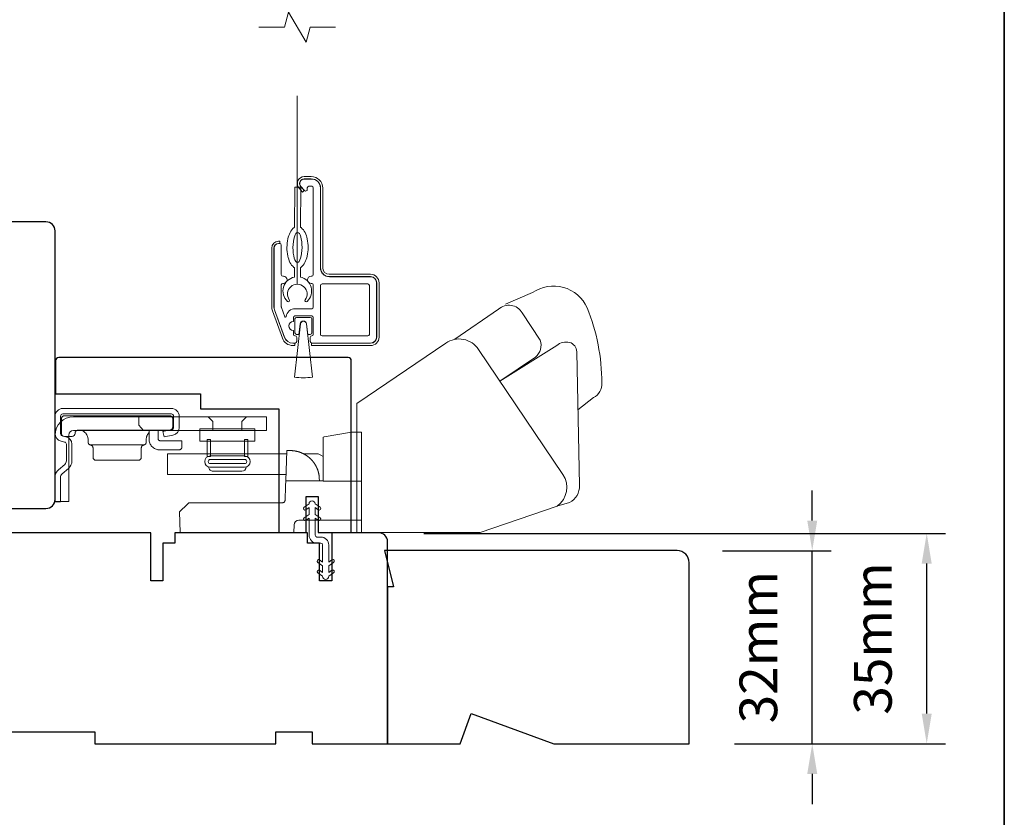
# Model space of a CAD drawing. Extents: x 3539 to 9193, y 3399 to 5942.
# Drawn here: x 4300 to 4464, y 5056 to 5188 of the extents above; entities that cross this region are included whole.
import ezdxf

# ---------------------------------------------------------------- set-up
doc = ezdxf.new("R2010")
doc.units = 0
doc.header["$LTSCALE"] = 250
doc.header["$MEASUREMENT"] = 0
doc.header["$PDMODE"] = 3
doc.header["$PDSIZE"] = -2
doc.linetypes.add('HIDDEN2', pattern=[0.1875, 0.125, -0.0625])
doc.layers.get('DEFPOINTS').update_dxf_attribs({"color": 2, "linetype": 'CONTINUOUS'})
for name, color, linetype, lineweight in [('6', 6, 'CONTINUOUS', 5), ('7', 7, 'CONTINUOUS', 9), ('8', 7, 'CONTINUOUS', 35), ('Aluminum', 132, 'CONTINUOUS', 15), ('Dimensions', 2, 'CONTINUOUS', 15), ('Hardware', 143, 'CONTINUOUS', 15), ('Nylon Clip', 6, 'CONTINUOUS', 15), ('Retractable Screen Hardware', 200, 'CONTINUOUS', 15), ('Screen', 40, 'HIDDEN2', 9), ('Veneer', 7, 'CONTINUOUS', 5), ('Weather-Strip', 6, 'CONTINUOUS', 9), ('Wood', 7, 'CONTINUOUS', 25)]:
    doc.layers.add(name, color=color, linetype=linetype, lineweight=lineweight)
doc.styles.add('ROMANS', font='romans')
doc.dimstyles.new('LWDEC', dxfattribs={"dimscale": 20, "dimtxt": 2.5, "dimasz": 2, "dimexe": 1.25, "dimexo": 3, "dimgap": 2, "dimtad": 1, "dimtoh": 1, "dimdec": 0, "dimzin": 11, "dimdsep": 46, "dimtxsty": 'ROMANS', "dimcen": 0, "dimdle": 1.5, "dimazin": 0, "dimtfac": 1, "dimtdec": 0, "dimtix": 1, "dimtmove": 0, "dimatfit": 3, "dimfxl": 0, "dimtzin": 0, "dimarcsym": 0})

# ---------------------------------------------------------------- blocks, each defined once
blk = doc.blocks.new('*D202')
at = {"layer": 'DEFPOINTS', "color": 0}
for p in [(4359.79, 5102.66), (4450.65, 5102.66), (4411.29, 5067.79)]:
    blk.add_point(p, dxfattribs=at)
at = {"layer": 'Dimensions', "color": 0, "lineweight": -2}
for p, q in [((4367.29, 5102.66), (4453.78, 5102.66)), ((4450.65, 5072.79), (4450.65, 5097.66)), ((4418.79, 5067.79), (4453.78, 5067.79))]:
    blk.add_line(p, q, dxfattribs=at)
at = {"layer": 'Dimensions', "color": 0}
for points in [[(4449.82, 5097.66), (4451.48, 5097.66), (4450.65, 5102.66)], [(4449.82, 5072.79), (4451.48, 5072.79), (4450.65, 5067.79)]]:
    blk.add_solid(points, dxfattribs=at)
at = {"layer": 'Dimensions', "color": 0, "insert": (4442.53, 5085.23), "char_height": 6.25, "attachment_point": 5, "rotation": 90, "style": 'ROMANS'}
blk.add_mtext('35mm', dxfattribs=at)
blk = doc.blocks.new('*D213')
at = {"layer": 'DEFPOINTS', "color": 0}
for p in [(4409.29, 5099.79), (4431.68, 5099.79), (4411.29, 5067.79)]:
    blk.add_point(p, dxfattribs=at)
at = {"layer": 'Dimensions', "color": 0, "lineweight": -2}
for p, q in [((4431.68, 5104.79), (4431.68, 5109.79)), ((4416.79, 5099.79), (4434.81, 5099.79)), ((4431.68, 5067.79), (4431.68, 5099.79)), ((4418.79, 5067.79), (4434.81, 5067.79)), ((4431.68, 5062.79), (4431.68, 5057.79))]:
    blk.add_line(p, q, dxfattribs=at)
at = {"layer": 'Dimensions', "color": 0}
for points in [[(4430.85, 5104.79), (4432.51, 5104.79), (4431.68, 5099.79)], [(4430.85, 5062.79), (4432.51, 5062.79), (4431.68, 5067.79)]]:
    blk.add_solid(points, dxfattribs=at)
at = {"layer": 'Dimensions', "color": 0, "insert": (4423.56, 5083.79), "char_height": 6.25, "attachment_point": 5, "rotation": 90, "style": 'ROMANS'}
blk.add_mtext('32mm', dxfattribs=at)

msp = doc.modelspace()

# ---------------------------------------------------------------- linework, layer by layer
at = {"layer": '6'}
msp.add_ellipse((4346.37522, 5150.04588), major_axis=(-0.01131, -2.49997), ratio=0.3, dxfattribs=at)
at = {"layer": '7'}
msp.add_lwpolyline([(4352.69029, 5186.55542), (4348.45353, 5186.55542), (4347.78366, 5184.05543), (4344.89692, 5189.05541), (4344.22705, 5186.55542), (4339.99029, 5186.55542)], dxfattribs=at)
at = {"layer": '8', "linetype": 'Continuous'}
msp.add_lwpolyline([(3797.76875, 5401.78967), (4463.51037, 5401.78967), (4463.51037, 4967.87451), (3797.76875, 4967.87451)], close=True, dxfattribs=at)
at = {"layer": 'Aluminum'}
for points in [[(4358.49253, 5134.19655, 0.414213562), (4359.49252, 5135.19655), (4359.49252, 5144.19653, 0.414213562), (4358.49253, 5145.19653), (4351.69254, 5145.19653, -0.414213562), (4350.19254, 5146.69653), (4350.19254, 5159.8965, 0.414213562), (4348.69255, 5161.3965), (4347.49255, 5161.3965, 0.655961838), (4346.94451, 5160.13449), (4347.55987, 5159.47583, 0.680534902), (4347.99255, 5159.6465), (4347.99255, 5159.9465, -0.414213562), (4348.24255, 5160.1965), (4348.74255, 5160.1965, -0.414213562), (4348.99254, 5159.9465), (4348.99254, 5145.54653, -0.414213562), (4348.74255, 5145.29653), (4348.64255, 5145.29653, 1), (4348.64255, 5144.09653), (4348.74255, 5144.09653, -0.414213562), (4348.99254, 5143.84653), (4348.99254, 5140.14654, -0.414213562), (4348.74255, 5139.89654), (4345.99255, 5139.89654, 0.370790327), (4344.50951, 5138.62144, -0.855921885), (4344.26714, 5138.57379), (4343.70763, 5140.11103, -0.087488664), (4343.69256, 5140.19654), (4343.69256, 5143.84653, -0.414213562), (4343.94255, 5144.09653), (4344.04255, 5144.09653, 1), (4344.04255, 5145.29653), (4343.94255, 5145.29653, -0.414213562), (4343.69256, 5145.54653), (4343.69256, 5150.44652, 0.414213562), (4343.44256, 5150.69652), (4343.24256, 5150.69652, 0.414213562), (4342.49256, 5149.94652), (4342.49256, 5140.20535, 0.087488664), (4342.58302, 5139.69233), (4344.22409, 5135.18352, 0.315298789), (4345.63363, 5134.19655), (4345.99255, 5134.19655, 0.414213562), (4346.24255, 5134.44655), (4346.24255, 5135.14655, 0.414213562), (4345.99255, 5135.39655), (4345.94255, 5135.39655, -0.414213562), (4345.69255, 5135.64655), (4345.69255, 5136.29655, -1), (4345.69255, 5137.79654), (4345.69255, 5138.44654, -0.414213562), (4345.94255, 5138.69654), (4348.74255, 5138.69654, -0.414213562), (4348.99254, 5138.44654), (4348.99254, 5135.64655, -0.414213562), (4348.74255, 5135.39655, 0.414213562), (4348.49255, 5135.14655), (4348.49255, 5134.44655, 0.414213562), (4348.74255, 5134.19655)], [(4350.19254, 5143.74653, -0.414213562), (4350.44254, 5143.99653), (4358.04253, 5143.99653, -0.414213562), (4358.29253, 5143.74653), (4358.29253, 5135.64655, -0.414213562), (4358.04253, 5135.39655), (4350.44254, 5135.39655, -0.414213562), (4350.19254, 5135.64655)]]:
    msp.add_lwpolyline(points, format="xyb", close=True, dxfattribs=at)
at = {"layer": 'Hardware', "linetype": 'Continuous'}
for p, q in [((4324.0857, 5119.48933), (4324.17625, 5119.57988)), ((4320.89996, 5117.31248), (4312.07348, 5117.31248)), ((4338.11371, 5115.84535), (4344.28006, 5115.84535)), ((4349.25408, 5114.1285), (4349.26223, 5114.11552)), ((4349.26223, 5114.11552), (4349.27034, 5114.10256)), ((4349.27034, 5114.10256), (4349.27831, 5114.08968)), ((4349.27831, 5114.08968), (4349.28624, 5114.07683)), ((4349.28624, 5114.07683), (4349.29411, 5114.06395)), ((4349.30968, 5114.03822), (4349.31738, 5114.02535)), ((4349.32591, 5114.01099), (4349.33437, 5113.99664)), ((4349.36752, 5113.93932), (4349.37562, 5113.92502)), ((4349.37562, 5113.92502), (4349.38365, 5113.91074)), ((4349.39205, 5113.89563), (4349.40041, 5113.88054)), ((4349.53531, 5113.61671), (4349.54354, 5113.59919)), ((4349.54354, 5113.59919), (4349.55167, 5113.58174)), ((4349.55167, 5113.58174), (4349.55967, 5113.56439)), ((4349.55967, 5113.56439), (4349.56757, 5113.54712)), ((4349.56757, 5113.54712), (4349.57531, 5113.52992))]:
    msp.add_line(p, q, dxfattribs=at)
at = {"layer": 'Hardware'}
msp.add_line((4337.13789, 5112.94607), (4332.39767, 5112.94607), dxfattribs=at)
for points in [[(4392.84721, 5123.15988), (4395.4254, 5125.15906, 0.297906707), (4396.81039, 5127.58458, 0.095519449), (4394.37561, 5140.0478, 0.471687007), (4385.33131, 5142.55831), (4380.84496, 5140.67227)], [(4372.44648, 5134.83515), (4379.69783, 5139.79949, -0.479632316), (4383.59574, 5139.21715), (4386.59498, 5134.67902, -0.315015066), (4385.8136, 5131.88987), (4379.92263, 5127.90909)], [(4356.18268, 5102.79112), (4376.63139, 5102.79112), (4389.40537, 5107.18446, 0.407836183), (4390.36508, 5112.42636), (4376.3843, 5133.15387, 0.414213588), (4370.94814, 5134.21058), (4356.19025, 5124.18103), (4356.19025, 5102.78536)], [(4389.35821, 5107.17407), (4391.47161, 5107.77619, 0.291051951), (4393.10931, 5110.60553), (4392.6466, 5132.76926, 0.344486328), (4391.44561, 5134.30555, 0.245742109), (4389.34453, 5133.80854), (4379.88405, 5127.88494)]]:
    msp.add_lwpolyline(points, format="xyb", dxfattribs=at)
at = {"layer": 'Hardware', "linetype": 'Continuous'}
for points in [[(4307.18366, 5117.9391), (4307.78297, 5117.7951, -0.380021388), (4308.07497, 5117.42465), (4308.07497, 5114.67193, -0.227483811), (4307.80873, 5114.09325), (4306.77767, 5113.20993, 0.213625982), (4306.19284, 5111.93877), (4306.19284, 5107.86977), (4307.10469, 5107.86977), (4307.10469, 5111.93877, -0.227790345), (4307.37093, 5112.51744), (4308.402, 5113.40079, 0.218889846), (4308.98683, 5114.67193), (4308.98683, 5117.42464, 0.362807773), (4307.996, 5118.68174), (4307.39669, 5118.82573, -0.34672527), (4307.10469, 5119.19619), (4307.10469, 5122.07088, -0.414213562), (4307.48569, 5122.45188), (4325.46886, 5122.45188, -0.414213562), (4325.84986, 5122.07088), (4325.84986, 5120.22474, -0.367824809), (4325.54299, 5119.85102), (4324.07186, 5119.55918), (4324.2493, 5118.66475), (4325.72042, 5118.95657, 0.35812539), (4326.76171, 5120.22474), (4326.76171, 5122.07088, 0.414213562), (4325.46886, 5123.36374), (4307.48569, 5123.36374, 0.414213562), (4306.19284, 5122.07088), (4306.19284, 5119.1962, 0.34672022), (4307.18365, 5117.93911)], [(4345.76748, 5116.342), (4345.76826, 5116.3419, -0.000055452), (4345.76904, 5116.34181, -0.000055457), (4345.76982, 5116.34171, -0.000055462), (4345.7706, 5116.34161, -0.000055467), (4345.77137, 5116.34151, -0.000055472), (4345.77215, 5116.34142, -0.000055477), (4345.77293, 5116.34132, -0.000055481), (4345.77371, 5116.34122, -0.000055484), (4345.77449, 5116.34112, -0.000055492), (4345.77527, 5116.34103, -0.000055504), (4345.77604, 5116.34093, -0.000055498), (4345.77682, 5116.34083, -0.000055475), (4345.7776, 5116.34073, -0.000055519), (4345.77838, 5116.34063, -0.000055623), (4345.77916, 5116.34053, -0.000055489), (4345.77994, 5116.34043, -0.000055155), (4345.78071, 5116.34033, -0.000055638), (4345.78149, 5116.34023, -0.00005677), (4345.78227, 5116.34013, -0.000055163), (4345.78305, 5116.34003, -0.000051513), (4345.78382, 5116.33994, -0.000056858), (4345.7846, 5116.33983, -0.000067778), (4345.7854, 5116.33973, -0.000051456), (4345.78616, 5116.33963, -0.000017673), (4345.78684, 5116.33955, -0.00007258), (4345.78771, 5116.33943, -0.000124908), (4345.78906, 5116.33926, -0.000061085), (4345.79082, 5116.33903, -0.000032375)], [(4356.99273, 5104.82178), (4346.59821, 5104.82178, 0.409915347), (4345.83667, 5104.08636), (4345.79141, 5102.78978), (4326.93898, 5102.78978), (4326.81905, 5106.21877), (4326.81905, 5106.21877), (4328.11966, 5107.51959, -0.279314018), (4328.65848, 5107.74277), (4336.34263, 5107.74277), (4343.92487, 5107.74277), (4343.94682, 5107.74381), (4343.96833, 5107.74589), (4343.98936, 5107.74897), (4344.0099, 5107.75305), (4344.02994, 5107.75808), (4344.04945, 5107.76407), (4344.0684, 5107.77097), (4344.08679, 5107.77878), (4344.10459, 5107.78746), (4344.12178, 5107.797), (4344.13834, 5107.80737), (4344.15425, 5107.81855), (4344.16949, 5107.83052), (4344.18404, 5107.84325), (4344.19788, 5107.85673), (4344.21098, 5107.87093), (4344.22334, 5107.88583), (4344.23492, 5107.90141), (4344.24572, 5107.91764), (4344.2557, 5107.93451), (4344.26485, 5107.95199), (4344.27315, 5107.97005), (4344.28057, 5107.98868), (4344.2871, 5108.00785), (4344.29272, 5108.02755), (4344.29741, 5108.04774), (4344.30114, 5108.06841), (4344.3039, 5108.08954), (4344.30642, 5108.13307), (4344.39129, 5110.56336), (4344.41961, 5111.37496), (4350.64275, 5111.37496)]]:
    msp.add_lwpolyline(points, format="xyb", dxfattribs=at)
for points in [[(4325.19891, 5119.77628), (4310.03514, 5119.77628), (4309.9864, 5119.77393), (4309.9364, 5119.76659), (4309.88588, 5119.75385), (4309.83567, 5119.73548), (4309.7867, 5119.71138), (4309.73993, 5119.6817), (4309.6963, 5119.64676), (4309.65665, 5119.60712), (4309.62171, 5119.56348), (4309.59203, 5119.51671), (4309.56794, 5119.46774), (4309.54956, 5119.41753), (4309.52714, 5119.26828), (4309.52714, 5119.21748, -0.414213562), (4309.01914, 5118.70948), (4307.74914, 5118.70948, -0.414213562), (4307.24114, 5119.21748), (4307.24114, 5119.77628), (4307.24114, 5121.63047), (4307.24349, 5121.67921), (4307.25083, 5121.7292), (4307.26356, 5121.77973), (4307.28194, 5121.82994), (4307.30603, 5121.8789), (4307.33572, 5121.92567), (4307.37066, 5121.96931), (4307.4103, 5122.00896), (4307.45394, 5122.04389), (4307.50071, 5122.07358), (4307.54968, 5122.09767), (4307.59988, 5122.11605), (4307.65041, 5122.12878), (4307.74914, 5122.13847), (4325.19891, 5122.13847), (4325.24764, 5122.13613), (4325.29764, 5122.12878), (4325.34816, 5122.11605), (4325.39837, 5122.09767), (4325.44734, 5122.07358), (4325.49411, 5122.04389), (4325.53774, 5122.00896), (4325.57739, 5121.96931), (4325.61233, 5121.92567), (4325.64201, 5121.8789), (4325.66611, 5121.82994), (4325.68448, 5121.77973), (4325.69722, 5121.7292), (4325.7069, 5121.63047), (4325.7069, 5120.28427), (4325.70456, 5120.23554), (4325.69722, 5120.18554), (4325.68448, 5120.13502), (4325.66611, 5120.08481), (4325.64201, 5120.03584), (4325.61233, 5119.98907), (4325.57739, 5119.94544), (4325.53774, 5119.90579), (4325.49411, 5119.87085), (4325.44734, 5119.84117), (4325.39837, 5119.81707), (4325.34816, 5119.7987), (4325.29764, 5119.78596)], [(4308.47121, 5118.95177, -0.414213562), (4309.23321, 5119.71377), (4341.24477, 5119.71377), (4341.24477, 5121.99214), (4309.23321, 5121.99214, 0.414213562), (4306.19284, 5118.95177), (4306.19284, 5107.94597), (4308.47121, 5107.94597)]]:
    msp.add_lwpolyline(points, format="xyb", close=True, dxfattribs=at)
for points in [[(4320.08364, 5121.99214), (4320.08364, 5120.59035), (4320.84564, 5119.71377)], [(4332.36748, 5119.71377), (4332.36748, 5121.21744), (4331.59278, 5121.99214)], [(4337.16807, 5119.71377), (4337.16807, 5121.21744), (4337.94277, 5121.99214)], [(4310.13674, 5119.77628), (4310.28294, 5119.76925), (4310.43293, 5119.74722), (4310.5845, 5119.70901), (4310.73513, 5119.65388), (4310.88203, 5119.5816), (4311.02234, 5119.49255), (4311.15325, 5119.38774), (4311.27219, 5119.26879), (4311.377, 5119.13789), (4311.46606, 5118.99758), (4311.53834, 5118.85067), (4311.59347, 5118.70005), (4311.63167, 5118.54847), (4311.66073, 5118.25228), (4311.66073, 5117.81149), (4311.66262, 5117.76773), (4311.66848, 5117.7231), (4311.67855, 5117.67812), (4311.69298, 5117.63338), (4311.7118, 5117.58949), (4311.73495, 5117.54711), (4311.76221, 5117.50684), (4311.79328, 5117.46928), (4311.82771, 5117.43495), (4311.86501, 5117.40427), (4311.90458, 5117.37755), (4311.94583, 5117.35499), (4311.98811, 5117.33667), (4312.07348, 5117.31248), (4312.11611, 5117.30242), (4312.15885, 5117.2883), (4312.20114, 5117.26997), (4312.24238, 5117.24741), (4312.28196, 5117.22069), (4312.31925, 5117.19001), (4312.35369, 5117.15568), (4312.38475, 5117.11813), (4312.41202, 5117.07787), (4312.43516, 5117.03548), (4312.45399, 5116.9916), (4312.46841, 5116.94686), (4312.47848, 5116.90189), (4312.48623, 5116.8135), (4312.48623, 5115.28048), (4312.48857, 5115.23175), (4312.49592, 5115.18175), (4312.50865, 5115.13123), (4312.52703, 5115.08102), (4312.55112, 5115.03205), (4312.58081, 5114.98528), (4312.61574, 5114.94165), (4312.65539, 5114.902), (4312.69903, 5114.86706), (4312.7458, 5114.83738), (4312.79477, 5114.81328), (4312.84497, 5114.79491), (4312.8955, 5114.78217), (4312.99423, 5114.77249), (4319.97922, 5114.77249), (4320.07795, 5114.78217), (4320.12847, 5114.79491), (4320.17868, 5114.81328), (4320.22765, 5114.83738), (4320.27442, 5114.86706), (4320.31805, 5114.902), (4320.3577, 5114.94165), (4320.39264, 5114.98528), (4320.42232, 5115.03205), (4320.44642, 5115.08102), (4320.46479, 5115.13123), (4320.47753, 5115.18175), (4320.48487, 5115.23175), (4320.48722, 5115.28048), (4320.48722, 5116.8135), (4320.49496, 5116.90189), (4320.50503, 5116.94686), (4320.51946, 5116.9916), (4320.53828, 5117.03548), (4320.56143, 5117.07787), (4320.58869, 5117.11813), (4320.61976, 5117.15568), (4320.6542, 5117.19001), (4320.69149, 5117.22069), (4320.73107, 5117.24741), (4320.77231, 5117.26997), (4320.8146, 5117.2883), (4320.85733, 5117.30242), (4320.89996, 5117.31248), (4320.98533, 5117.33667), (4321.02762, 5117.35499), (4321.06886, 5117.37755), (4321.10844, 5117.40427), (4321.14573, 5117.43495), (4321.18017, 5117.46928), (4321.21124, 5117.50684), (4321.2385, 5117.54711), (4321.26164, 5117.58949), (4321.28047, 5117.63338), (4321.2949, 5117.67812), (4321.30496, 5117.7231), (4321.31083, 5117.76773), (4321.31271, 5117.81149), (4321.31271, 5118.25228), (4321.32049, 5118.40609), (4321.33053, 5118.48466), (4321.34492, 5118.56395), (4321.36381, 5118.64362), (4321.38733, 5118.7233), (4321.41554, 5118.80261), (4321.44851, 5118.88114), (4321.48621, 5118.95848), (4321.5286, 5119.03422), (4321.57558, 5119.10793), (4321.627, 5119.1792), (4321.68267, 5119.24765), (4321.74233, 5119.3129), (4321.8057, 5119.3746)], [(4323.29391, 5119.77628), (4323.29391, 5118.27768), (4323.29508, 5118.25331), (4323.29875, 5118.22831), (4323.30512, 5118.20305), (4323.31431, 5118.17795), (4323.32636, 5118.15346), (4323.3412, 5118.13008), (4323.35867, 5118.10826), (4323.37849, 5118.08844), (4323.40031, 5118.07097), (4323.42369, 5118.05612), (4323.44818, 5118.04408), (4323.47328, 5118.03489), (4323.49854, 5118.02852), (4323.54791, 5118.02368), (4327.2309, 5118.02368), (4327.2309, 5117.00768), (4327.22856, 5116.95895), (4327.22122, 5116.90895), (4327.20848, 5116.85842), (4327.1901, 5116.80822), (4327.16601, 5116.75925), (4327.13633, 5116.71248), (4327.10139, 5116.66884), (4327.06174, 5116.6292), (4327.01811, 5116.59426), (4326.97134, 5116.56457), (4326.92237, 5116.54048), (4326.87216, 5116.5221), (4326.82163, 5116.50937), (4326.7229, 5116.49968), (4323.54791, 5116.49968), (4323.40143, 5116.50573), (4323.25145, 5116.52457), (4323.09952, 5116.55715), (4322.94747, 5116.60414), (4322.79727, 5116.66591), (4322.65103, 5116.74247), (4322.51089, 5116.83343), (4322.37894, 5116.93799), (4322.2571, 5117.05495), (4322.14704, 5117.18278), (4322.05011, 5117.31964), (4321.96729, 5117.46352), (4321.89913, 5117.61228), (4321.8071, 5117.91601), (4321.8071, 5119.68913), (4321.83424, 5119.69764), (4321.84791, 5119.70175), (4321.86165, 5119.70576), (4321.87545, 5119.70967), (4321.88932, 5119.71348), (4321.90326, 5119.71719), (4321.91727, 5119.7208), (4321.93134, 5119.72431), (4321.94547, 5119.72771), (4321.95967, 5119.73101), (4321.97393, 5119.73421), (4321.98825, 5119.73729), (4322.00263, 5119.74027), (4322.01707, 5119.74314), (4322.03157, 5119.74589), (4322.04612, 5119.74854), (4322.06074, 5119.75107), (4322.07541, 5119.75349), (4322.09014, 5119.75579), (4322.10492, 5119.75798), (4322.11975, 5119.76005), (4322.13464, 5119.762), (4322.14958, 5119.76384), (4322.16457, 5119.76555), (4322.17961, 5119.76714), (4322.1947, 5119.7686), (4322.20984, 5119.76994), (4322.22502, 5119.77115), (4322.24024, 5119.77224)], [(4356.99273, 5111.29876), (4350.64275, 5111.29876), (4350.64275, 5118.10761), (4350.64275, 5118.61561), (4350.8107, 5118.64523), (4355.34174, 5119.44417), (4356.99273, 5119.44417), (4356.99273, 5102.78979)], [(4344.45687, 5112.44176), (4324.80418, 5112.44176), (4324.80418, 5115.84535), (4344.57575, 5115.84535)], [(4350.00513, 5111.37496), (4349.98717, 5111.88941), (4349.987, 5111.89175), (4349.98651, 5111.89858), (4349.98557, 5111.91123), (4349.98463, 5111.92388), (4349.98407, 5111.93089), (4349.98334, 5111.94014), (4349.98253, 5111.95004), (4349.98166, 5111.96048), (4349.98047, 5111.97443), (4349.97915, 5111.98903), (4349.97775, 5112.0042), (4349.97557, 5112.02693), (4349.97297, 5112.05238), (4349.97051, 5112.07567), (4349.96789, 5112.09899), (4349.96505, 5112.12345), (4349.96215, 5112.14725), (4349.95903, 5112.17194), (4349.95578, 5112.19665), (4349.95065, 5112.23366), (4349.94498, 5112.27227), (4349.94107, 5112.29769), (4349.93536, 5112.33335), (4349.92842, 5112.37468), (4349.92118, 5112.4155), (4349.91438, 5112.45212), (4349.9094, 5112.47801), (4349.90234, 5112.51346), (4349.89355, 5112.5557), (4349.88849, 5112.5792), (4349.88319, 5112.60333), (4349.87262, 5112.64956), (4349.86221, 5112.69335), (4349.85573, 5112.71961), (4349.84468, 5112.76315), (4349.83782, 5112.78926), (4349.82787, 5112.82624), (4349.81875, 5112.85908), (4349.81092, 5112.88659), (4349.8018, 5112.91793), (4349.79093, 5112.95426), (4349.78352, 5112.97846), (4349.77419, 5113.00828), (4349.76454, 5113.03843), (4349.75692, 5113.06177), (4349.74887, 5113.08601), (4349.73503, 5113.12672), (4349.72408, 5113.15814), (4349.71565, 5113.18181), (4349.70211, 5113.21913), (4349.68979, 5113.25225), (4349.68103, 5113.27531), (4349.66754, 5113.31021), (4349.65423, 5113.34389), (4349.64519, 5113.36632), (4349.63145, 5113.39987), (4349.6176, 5113.43289), (4349.60836, 5113.45463), (4349.59391, 5113.48798), (4349.58014, 5113.51912), (4349.56579, 5113.551), (4349.55375, 5113.57724), (4349.54288, 5113.60061), (4349.52954, 5113.62883), (4349.51494, 5113.65923), (4349.50709, 5113.67533), (4349.49294, 5113.70399), (4349.48227, 5113.72525), (4349.4715, 5113.74645), (4349.45654, 5113.77556), (4349.44232, 5113.80274), (4349.42749, 5113.83071), (4349.41773, 5113.84879), (4349.40491, 5113.87236), (4349.38967, 5113.89997), (4349.37613, 5113.92413), (4349.36071, 5113.95123), (4349.35002, 5113.96982), (4349.3392, 5113.98839), (4349.32086, 5114.0195), (4349.30653, 5114.04343), (4349.29553, 5114.06162), (4349.27978, 5114.0873), (4349.26965, 5114.10368), (4349.25113, 5114.13314), (4349.23996, 5114.15072), (4349.22266, 5114.17762), (4349.2062, 5114.20284), (4349.19495, 5114.21988), (4349.1836, 5114.2369), (4349.1727, 5114.25313), (4349.16094, 5114.27046), (4349.15068, 5114.28547), (4349.14034, 5114.30045), (4349.13008, 5114.31521), (4349.11974, 5114.32997), (4349.10475, 5114.35115), (4349.0889, 5114.37327), (4349.07859, 5114.38752), (4349.06838, 5114.40157), (4349.05751, 5114.41635), (4349.04151, 5114.43794), (4349.02538, 5114.45946), (4349.00912, 5114.48087), (4348.99711, 5114.49654), (4348.98487, 5114.51236), (4348.96881, 5114.53291), (4348.95421, 5114.55146), (4348.94232, 5114.56639), (4348.92629, 5114.58633), (4348.91547, 5114.59964), (4348.90486, 5114.61264), (4348.89053, 5114.63004), (4348.87313, 5114.65092), (4348.86279, 5114.66324), (4348.85238, 5114.67553), (4348.84227, 5114.68742), (4348.83196, 5114.69946), (4348.82193, 5114.71107), (4348.81187, 5114.72268), (4348.80201, 5114.73395), (4348.79213, 5114.74521), (4348.78245, 5114.75613), (4348.77234, 5114.76746), (4348.76307, 5114.77782), (4348.75375, 5114.78818), (4348.74446, 5114.79842), (4348.72823, 5114.8162), (4348.71456, 5114.83103), (4348.70567, 5114.84061), (4348.69449, 5114.85257), (4348.68144, 5114.86644), (4348.66864, 5114.87995), (4348.65609, 5114.89308), (4348.63582, 5114.91412), (4348.60933, 5114.94117), (4348.58543, 5114.96525), (4348.56206, 5114.98846), (4348.53026, 5115.01955), (4348.50737, 5115.04155), (4348.47981, 5115.06768), (4348.45322, 5115.0925), (4348.42764, 5115.11605), (4348.40082, 5115.14038), (4348.36793, 5115.16969), (4348.34631, 5115.18866), (4348.31819, 5115.21302), (4348.28479, 5115.24147), (4348.26341, 5115.2594), (4348.23275, 5115.28473), (4348.20461, 5115.30764), (4348.179, 5115.32816), (4348.14278, 5115.35674), (4348.10621, 5115.38501), (4348.07169, 5115.41119), (4348.04784, 5115.429), (4348.02386, 5115.44665), (4347.99092, 5115.47058), (4347.97573, 5115.48145), (4347.95155, 5115.49857), (4347.91761, 5115.52227), (4347.89808, 5115.53568), (4347.8785, 5115.54901), (4347.85401, 5115.5655), (4347.82797, 5115.58277), (4347.80407, 5115.59842), (4347.7801, 5115.61391), (4347.75868, 5115.62757), (4347.73046, 5115.64535), (4347.70555, 5115.6608), (4347.66689, 5115.68439), (4347.64179, 5115.69943), (4347.61362, 5115.71607), (4347.57999, 5115.73563), (4347.55536, 5115.7497), (4347.52932, 5115.76435), (4347.49828, 5115.78157), (4347.47845, 5115.79242), (4347.44441, 5115.81076), (4347.4119, 5115.82795), (4347.38622, 5115.84129), (4347.35889, 5115.85529), (4347.32452, 5115.87258), (4347.30946, 5115.88005), (4347.27281, 5115.89796), (4347.2389, 5115.91416), (4347.22092, 5115.92265), (4347.18622, 5115.93875), (4347.15137, 5115.95457), (4347.12501, 5115.96633), (4347.09854, 5115.97794), (4347.06328, 5115.99311), (4347.04538, 5116.0007), (4347.0103, 5116.0153), (4346.97489, 5116.02971), (4346.95648, 5116.03707), (4346.92143, 5116.05086), (4346.88556, 5116.06463), (4346.85886, 5116.07469), (4346.8327, 5116.08437), (4346.79702, 5116.09727), (4346.77771, 5116.10413), (4346.74345, 5116.11607), (4346.70766, 5116.12821), (4346.68797, 5116.13479), (4346.65038, 5116.14703), (4346.61482, 5116.15831), (4346.58569, 5116.16732), (4346.55389, 5116.17695), (4346.51498, 5116.18841), (4346.4909, 5116.19529), (4346.45658, 5116.20489), (4346.41797, 5116.21538), (4346.39816, 5116.22064), (4346.35917, 5116.2307), (4346.3279, 5116.23852), (4346.29676, 5116.24606), (4346.25955, 5116.25483), (4346.23029, 5116.26148), (4346.20322, 5116.2675), (4346.16423, 5116.27586), (4346.148, 5116.27921), (4346.12686, 5116.28353), (4346.08991, 5116.29084), (4346.05826, 5116.29686), (4346.03438, 5116.30126), (4345.99872, 5116.30758), (4345.96872, 5116.31269), (4345.94525, 5116.31655), (4345.90964, 5116.32219), (4345.88765, 5116.32554), (4345.85488, 5116.33032), (4345.82265, 5116.33481), (4345.796, 5116.33837), (4345.76748, 5116.342), (4345.73202, 5116.34627), (4345.70256, 5116.34959), (4345.66245, 5116.35386), (4345.63593, 5116.3565), (4345.59936, 5116.35988), (4345.56613, 5116.3627), (4345.53151, 5116.36542), (4345.50042, 5116.36763), (4345.47114, 5116.36953), (4345.43962, 5116.37139), (4345.40751, 5116.37304), (4345.37787, 5116.37441), (4345.33908, 5116.37588), (4345.3129, 5116.37672), (4345.28105, 5116.37753), (4345.25064, 5116.37812), (4345.22321, 5116.3785), (4345.17292, 5116.37875), (4344.59438, 5116.37875), (4344.41961, 5111.37496)], [(4347.3835, 5115.84535), (4349.80252, 5115.84535), (4350.24808, 5115.61724), (4350.64275, 5115.41846)], [(4349.17638, 5114.2477), (4349.18243, 5114.23865), (4349.18667, 5114.23233), (4349.19104, 5114.22575), (4349.19558, 5114.21889), (4349.20033, 5114.21176), (4349.20524, 5114.20429), (4349.21034, 5114.19652), (4349.21568, 5114.18836), (4349.22121, 5114.17985), (4349.22698, 5114.17094), (4349.233, 5114.16159), (4349.2393, 5114.15176), (4349.24588, 5114.14145)]]:
    msp.add_lwpolyline(points, dxfattribs=at)
at = {"layer": 'Hardware'}
for points in [[(4330.21156, 5120.00697), (4339.31802, 5120.00697), (4339.31802, 5117.92021), (4330.21156, 5117.92021)], [(4331.40907, 5118.19866), (4331.95523, 5118.19866), (4331.95523, 5115.38471), (4331.40907, 5115.38471)], [(4338.12649, 5118.19866), (4337.58033, 5118.19866), (4337.58033, 5115.38471), (4338.12649, 5115.38471)]]:
    msp.add_lwpolyline(points, close=True, dxfattribs=at)
for points in [[(4331.92014, 5113.63875, -1), (4331.92014, 5115.49403), (4337.61542, 5115.49403, -1), (4337.61542, 5113.63875)], [(4337.61542, 5114.91394, -1), (4337.61542, 5114.21884), (4331.92014, 5114.21884, -1), (4331.92014, 5114.91394)]]:
    msp.add_lwpolyline(points, format="xyb", close=True, dxfattribs=at)
for centre, start, end in [((4332.39767, 5113.67287), 179.999985, 270), ((4337.13789, 5113.67287), 270, 359.9999934)]:
    msp.add_arc(centre, 0.7268, start, end, dxfattribs=at)
at = {"layer": 'Nylon Clip'}
msp.add_lwpolyline([(4350.02602, 5096.53523), (4350.54244, 5096.17363), (4350.54244, 5097.28221), (4349.7317, 5097.84989, -1), (4350.02602, 5098.27022), (4350.54244, 5097.90862), (4350.54244, 5100.7421, 0.414213562), (4350.24244, 5101.04209), (4349.60254, 5101.04209, -0.414213562), (4348.29245, 5102.35219), (4348.29245, 5105.18566), (4347.77602, 5104.82406, -1), (4347.48171, 5105.24439), (4348.29245, 5105.81207), (4348.29245, 5106.92066), (4347.77602, 5106.55906, -1), (4347.48171, 5106.97939), (4348.29245, 5107.54707), (4348.29245, 5107.55207, -1), (4349.30254, 5107.55207), (4349.30254, 5107.54707), (4350.11329, 5106.97939, -1), (4349.81897, 5106.55906), (4349.30254, 5106.92066), (4349.30254, 5105.81207), (4350.11329, 5105.24439, -1), (4349.81897, 5104.82406), (4349.30254, 5105.18566), (4349.30254, 5102.35219, 0.414213562), (4349.60254, 5102.05219), (4350.24244, 5102.05219, -0.414213562), (4351.55254, 5100.7421), (4351.55254, 5097.90862), (4352.06897, 5098.27022, -1), (4352.36328, 5097.84989), (4351.55254, 5097.28221), (4351.55254, 5096.17363), (4352.06897, 5096.53523, -1), (4352.36328, 5096.1149), (4351.55254, 5095.54722), (4351.55254, 5095.54222, -1), (4350.54244, 5095.54222), (4350.54244, 5095.54722), (4349.7317, 5096.1149, -0.999999993), (4350.02602, 5096.53523)], format="xyb", dxfattribs=at)
at = {"layer": 'Retractable Screen Hardware'}
for points in [[(4345.86, 5146.68261), (4345.85306, 5145.1482, 0.601023038), (4344.6904, 5141.11803, 0.944458779), (4345.01732, 5141.3806, -1.952372212), (4347.65467, 5141.36867, 0.944458779), (4347.9792, 5141.10315, 0.601023038), (4346.85305, 5145.14367), (4346.85999, 5146.67808, 0.030909871), (4346.95266, 5146.74526, 0.104123252), (4347.60141, 5147.55692, 0.064774571), (4347.9737, 5148.61804, 0.050928658), (4348.1252, 5150.03796, 0.050928658), (4347.98655, 5151.45919, 0.064774571), (4347.62387, 5152.52363, 0.104123252), (4346.9825, 5153.34113, 0.030909871), (4346.89043, 5153.40914), (4346.92048, 5160.05172), (4345.92049, 5160.05624), (4345.89045, 5153.41367, 0.030909871), (4345.79777, 5153.34649, 0.104123252), (4345.14903, 5152.53483, 0.064774571), (4344.77674, 5151.47371, 0.050928658), (4344.62524, 5150.05379, 0.050928658), (4344.76388, 5148.63256, 0.064774571), (4345.12656, 5147.56812, 0.104123252), (4345.76793, 5146.75062, 0.030909871)], [(4346.80549, 5137.37026, -0.893978076), (4347.87956, 5137.37066), (4348.07384, 5135.64655), (4348.49255, 5135.64655, 0.414213562), (4348.74255, 5135.89655), (4348.74255, 5138.19654, 0.414213562), (4348.49255, 5138.44654), (4346.19255, 5138.44654, 0.414213562), (4345.94255, 5138.19654), (4345.94255, 5135.89655, 0.414213562), (4346.19255, 5135.64655), (4346.61255, 5135.64655)]]:
    msp.add_lwpolyline(points, format="xyb", close=True, dxfattribs=at)
at = {"layer": 'Screen'}
msp.add_line((4346.34029, 5143.9492), (4346.34029, 5186.55542), dxfattribs=at)
at = {"layer": 'Veneer'}
for points in [[(4347.49255, 5161.4165), (4348.64753, 5161.4165, -0.414213562), (4350.16753, 5159.8965), (4350.16753, 5146.69653, 0.414213562), (4351.64752, 5145.21653), (4358.49253, 5145.21653, -0.414213562), (4359.51252, 5144.19653), (4359.51252, 5135.19655, -0.414213562), (4358.49253, 5134.17655), (4348.67255, 5134.17655), (4348.67255, 5133.79655), (4358.49253, 5133.79655, 0.414213562), (4359.89252, 5135.19655), (4359.89252, 5144.19653, 0.414213562), (4358.49253, 5145.59653), (4351.64752, 5145.59653, -0.414213562), (4350.54753, 5146.69653), (4350.54753, 5159.8965, 0.414213562), (4348.64753, 5161.7965), (4347.49255, 5161.7965, 0.64268311), (4346.62348, 5159.89335), (4347.20632, 5159.22081), (4347.49349, 5159.46967), (4346.91065, 5160.14222, -0.64268311)], [(4345.92255, 5134.17655), (4345.59862, 5134.17655, -0.315298789), (4344.21727, 5135.14378), (4342.56121, 5139.69377, -0.087488664), (4342.47256, 5140.19654), (4342.47256, 5149.94652, -0.414213562), (4343.24256, 5150.71652), (4343.44256, 5150.71652), (4343.44256, 5151.09652), (4343.24256, 5151.09652, 0.414213562), (4342.09256, 5149.94652), (4342.09256, 5140.19654, 0.087488664), (4342.20413, 5139.5638), (4343.86019, 5135.01381, 0.315298789), (4345.59862, 5133.79655), (4345.92255, 5133.79655)]]:
    msp.add_lwpolyline(points, format="xyb", close=True, dxfattribs=at)
at = {"layer": 'Weather-Strip'}
msp.add_lwpolyline([(4346.84565, 5137.36576), (4345.85763, 5128.53879, 0.06224859), (4348.83402, 5128.53961), (4347.8394, 5137.36613, 0.893978076)], format="xyb", close=True, dxfattribs=at)
at = {"layer": 'Wood'}
for points in [[(4287.19287, 5106.79467), (4304.69276, 5106.79362, 0.414229226), (4306.19284, 5108.29362), (4306.19284, 5152.79751, 0.414213562), (4304.69284, 5154.29751), (4271.68844, 5154.29751)], [(4296.79265, 5069.77301), (4312.79261, 5069.77301), (4312.79261, 5067.77302), (4342.79255, 5067.77302), (4342.79255, 5069.77301), (4348.79254, 5069.77301), (4348.79254, 5067.77302), (4361.29252, 5067.77302), (4361.29252, 5101.27295, 0.414213562), (4359.79252, 5102.77295), (4352.04254, 5102.77295), (4352.04254, 5094.77296), (4350.04254, 5094.77296), (4350.04254, 5101.02295), (4348.04254, 5101.02295), (4348.04254, 5102.77295), (4326.04259, 5102.77295), (4326.04259, 5101.02295), (4324.04259, 5101.02295), (4324.04259, 5094.77296), (4322.0426, 5094.77296), (4322.0426, 5102.77295), (4293.79265, 5102.77295, 0.414213562)]]:
    msp.add_lwpolyline(points, format="xyb", dxfattribs=at)
for points in [[(4306.79263, 5131.79203, 0.414213562), (4306.29263, 5131.29203), (4306.29263, 5125.79205), (4330.29258, 5125.79205), (4330.29258, 5123.29205), (4343.29256, 5123.29205), (4343.29256, 5102.79209), (4347.79255, 5102.79209), (4347.79255, 5108.79208), (4349.79254, 5108.79208), (4349.79254, 5102.79209), (4355.29253, 5102.79209), (4355.29253, 5131.29203, 0.414213562), (4354.79253, 5131.79203)], [(4360.79252, 5099.7921), (4362.29252, 5093.79211), (4361.29252, 5093.79211), (4361.29252, 5067.79216), (4373.31457, 5067.79216), (4375.13442, 5072.79215), (4388.87178, 5067.79216), (4411.29242, 5067.79216), (4411.29242, 5097.7921, 0.414213562), (4409.29242, 5099.7921)]]:
    msp.add_lwpolyline(points, format="xyb", close=True, dxfattribs=at)

# ---------------------------------------------------------------- dimensions: what is measured, and where the dimension line sits
at = {"layer": 'Dimensions'}
dim = msp.add_linear_dim(base=(4431.68041, 5099.7921), p1=(4411.29242, 5067.79216), p2=(4409.29242, 5099.7921), angle=90, dimstyle='LWDEC', override={"dimscale": 2.5, "dimpost": 'mm', "dimfrac": 2, "dimarcsym": 1}, dxfattribs=at)
dim.commit()
dim.dimension.update_dxf_attribs({"geometry": '*D213', "text_midpoint": (4423.55541, 5083.79213)})
dim = msp.add_linear_dim(base=(4450.65167, 5102.6631), p1=(4411.29242, 5067.79216), p2=(4359.79252, 5102.6631), angle=90, dimstyle='LWDEC', override={"dimscale": 2.5, "dimpost": 'mm', "dimfrac": 2, "dimarcsym": 1}, dxfattribs=at)
dim.commit()
dim.dimension.update_dxf_attribs({"geometry": '*D202', "text_midpoint": (4450.65167, 5085.22763), "dimtype": 160})

doc.saveas('drawing.dxf')
